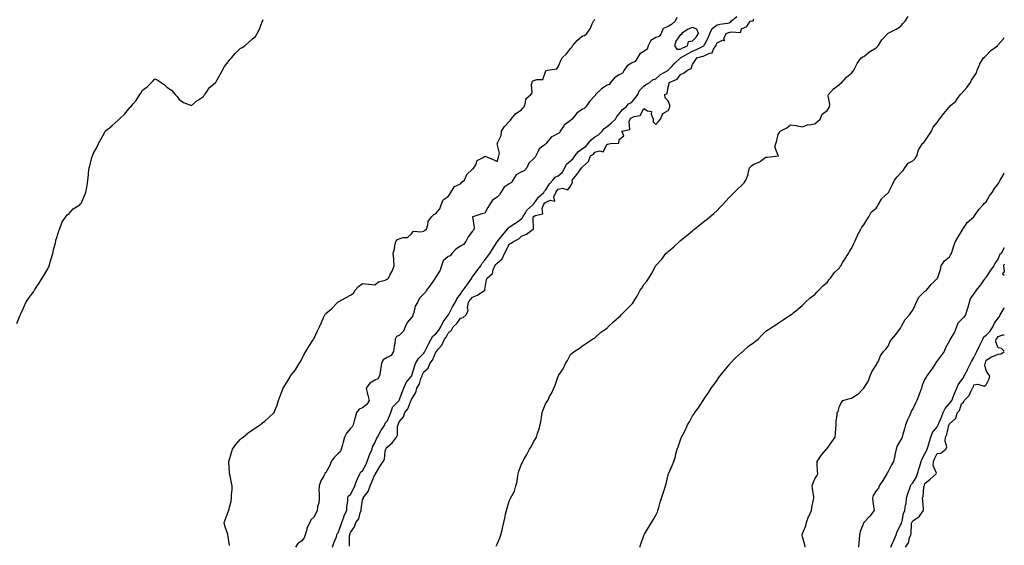
# Model space of a CAD drawing. Units: inches. Extents: x 873443 to 876083, y 7226618 to 7229258.
# Drawn here: x 875278 to 876083, y 7227063 to 7227493 of the extents above; entities that cross this region are included whole.
import ezdxf

# ---------------------------------------------------------------- set-up
doc = ezdxf.new("R2010")
doc.units = ezdxf.units.IN
doc.header["$MEASUREMENT"] = 0
doc.layers.add('Contour_87347226', color=7, linetype='Continuous', true_color=0x0aaf8d)

msp = doc.modelspace()

# ---------------------------------------------------------------- linework, layer by layer
at = {"layer": 'Contour_87347226'}
for points in [[(875275.12, 7227244.85, 3319), (875278.05, 7227251.59, 3319), (875278.14, 7227251.84, 3319), (875278.18, 7227251.92, 3319), (875278.28, 7227252.15, 3319), (875281.25, 7227258.72, 3319), (875282.69, 7227261.92, 3319), (875284.77, 7227265.2, 3319), (875288.05, 7227269.65, 3319), (875289.04, 7227270.92, 3319), (875289.76, 7227271.92, 3319), (875292.51, 7227276.39, 3319), (875292.93, 7227277.04, 3319), (875295.86, 7227281.92, 3319), (875296.66, 7227283.31, 3319), (875298.05, 7227285.26, 3319), (875300.55, 7227289.42, 3319), (875301.64, 7227291.92, 3319), (875303.05, 7227296.92, 3319), (875304.62, 7227301.92, 3319), (875305.1, 7227304.87, 3319), (875306.84, 7227310.71, 3319), (875307.08, 7227311.92, 3319), (875307.16, 7227312.8, 3319), (875308.05, 7227314.97, 3319), (875309.45, 7227320.51, 3319), (875310.15, 7227321.92, 3319), (875311.61, 7227325.47, 3319), (875312.19, 7227327.78, 3319), (875315.34, 7227331.92, 3319), (875316.27, 7227333.7, 3319), (875318.05, 7227334.83, 3319), (875321.41, 7227338.56, 3319), (875326.67, 7227341.92, 3319), (875327.3, 7227342.68, 3319), (875328.05, 7227343.48, 3319), (875330.61, 7227349.36, 3319), (875331.71, 7227351.92, 3319), (875332.49, 7227356.35, 3319), (875332.68, 7227357.29, 3319), (875333.42, 7227361.92, 3319), (875333.94, 7227366.02, 3319), (875333.97, 7227367.84, 3319), (875334.37, 7227371.92, 3319), (875335.33, 7227374.63, 3319), (875336.7, 7227380.57, 3319), (875337.1, 7227381.92, 3319), (875337.4, 7227382.56, 3319), (875338.05, 7227383.97, 3319), (875340.81, 7227389.17, 3319), (875342.13, 7227391.92, 3319), (875344.18, 7227395.79, 3319), (875346.88, 7227400.75, 3319), (875347.52, 7227401.92, 3319), (875347.77, 7227402.21, 3319), (875348.05, 7227402.53, 3319), (875350.95, 7227404.83, 3319), (875353.31, 7227406.67, 3319), (875358.05, 7227411.1, 3319), (875358.53, 7227411.43, 3319), (875358.92, 7227411.92, 3319), (875363.65, 7227416.31, 3319), (875368.05, 7227421.61, 3319), (875368.21, 7227421.76, 3319), (875368.36, 7227421.92, 3319), (875370.38, 7227424.24, 3319), (875372.89, 7227427.08, 3319), (875375.89, 7227431.92, 3319), (875376.78, 7227433.19, 3319), (875378.05, 7227435.44, 3319), (875381.79, 7227438.17, 3319), (875385.49, 7227441.92, 3319), (875386.69, 7227443.29, 3319), (875388.05, 7227444.87, 3319), (875390.02, 7227443.89, 3319), (875393.29, 7227441.92, 3319), (875396.14, 7227440.01, 3319), (875398.05, 7227438.13, 3319), (875401.73, 7227435.59, 3319), (875404.79, 7227431.92, 3319), (875406.37, 7227430.24, 3319), (875408.05, 7227427.99, 3319), (875411.69, 7227425.55, 3319), (875416.05, 7227423.91, 3319), (875418.05, 7227422.97, 3319), (875422.86, 7227427.12, 3319), (875423.74, 7227427.6, 3319), (875428.05, 7227430.3, 3319), (875428.58, 7227431.39, 3319), (875428.92, 7227431.92, 3319), (875430.89, 7227434.75, 3319), (875432.53, 7227437.45, 3319), (875437.81, 7227441.92, 3319), (875437.93, 7227442.04, 3319), (875438.05, 7227442.1, 3319), (875441.51, 7227448.46, 3319), (875443.53, 7227451.92, 3319), (875445.04, 7227454.93, 3319), (875448.05, 7227458.81, 3319), (875449.42, 7227460.55, 3319), (875450.71, 7227461.92, 3319), (875454.04, 7227465.92, 3319), (875458.05, 7227469.52, 3319), (875459.54, 7227470.44, 3319), (875461.78, 7227471.92, 3319), (875465.13, 7227474.83, 3319), (875468.05, 7227477.55, 3319), (875470.41, 7227479.56, 3319), (875471.91, 7227481.92, 3319), (875473.87, 7227486.1, 3319), (875474.78, 7227488.64, 3319), (875476.11, 7227491.92, 3319), (875476.7, 7227493.27, 3319)], [(875449.29, 7227063.15, 3318), (875448.05, 7227070.49, 3318), (875447.8, 7227071.67, 3318), (875447.84, 7227071.92, 3318), (875447.76, 7227072.21, 3318), (875445.49, 7227079.36, 3318), (875444.92, 7227081.92, 3318), (875445.7, 7227084.26, 3318), (875448.05, 7227090.87, 3318), (875448.38, 7227091.59, 3318), (875448.53, 7227091.92, 3318), (875448.62, 7227092.49, 3318), (875450.51, 7227099.46, 3318), (875450.79, 7227101.92, 3318), (875450.78, 7227104.65, 3318), (875451.29, 7227108.68, 3318), (875451.28, 7227111.92, 3318), (875450.69, 7227114.56, 3318), (875449.66, 7227120.3, 3318), (875449.32, 7227121.92, 3318), (875449.27, 7227123.13, 3318), (875448.7, 7227131.28, 3318), (875448.67, 7227131.92, 3318), (875448.95, 7227132.82, 3318), (875450.69, 7227139.28, 3318), (875451.67, 7227141.92, 3318), (875454.26, 7227145.71, 3318), (875458.05, 7227149.91, 3318), (875459.05, 7227150.92, 3318), (875460.29, 7227151.92, 3318), (875464.5, 7227155.47, 3318), (875468.05, 7227157.88, 3318), (875470.44, 7227159.54, 3318), (875474.2, 7227161.92, 3318), (875476.31, 7227163.66, 3318), (875478.05, 7227164.87, 3318), (875481.74, 7227168.23, 3318), (875485.71, 7227171.92, 3318), (875486.37, 7227173.6, 3318), (875488.05, 7227177.86, 3318), (875489.05, 7227180.92, 3318), (875489.37, 7227181.92, 3318), (875490.16, 7227184.03, 3318), (875491.69, 7227188.29, 3318), (875493.07, 7227191.92, 3318), (875495.12, 7227194.85, 3318), (875498.05, 7227199.71, 3318), (875498.82, 7227201.16, 3318), (875499.16, 7227201.92, 3318), (875503.05, 7227206.92, 3318), (875506.2, 7227211.92, 3318), (875506.94, 7227213.03, 3318), (875508.05, 7227215.06, 3318), (875510.4, 7227219.58, 3318), (875511.71, 7227221.92, 3318), (875514.06, 7227225.9, 3318), (875517.6, 7227231.47, 3318), (875517.88, 7227231.92, 3318), (875517.93, 7227232.04, 3318), (875518.05, 7227232.29, 3318), (875521.11, 7227238.85, 3318), (875522.68, 7227241.92, 3318), (875524.38, 7227245.59, 3318), (875526.47, 7227250.34, 3318), (875527.17, 7227251.92, 3318), (875527.55, 7227252.43, 3318), (875528.05, 7227253.01, 3318), (875532.89, 7227257.08, 3318), (875537.47, 7227261.92, 3318), (875537.78, 7227262.19, 3318), (875538.05, 7227262.47, 3318), (875539.28, 7227263.15, 3318), (875544.11, 7227265.85, 3318), (875548.05, 7227268.03, 3318), (875550.5, 7227269.46, 3318), (875551.88, 7227271.92, 3318), (875554.83, 7227275.14, 3318), (875558.05, 7227277.47, 3318), (875562.97, 7227276.84, 3318), (875563.13, 7227276.84, 3318), (875568.05, 7227276.35, 3318), (875571.05, 7227278.91, 3318), (875576.4, 7227280.26, 3318), (875578.05, 7227280.98, 3318), (875578.58, 7227281.39, 3318), (875579.27, 7227281.92, 3318), (875580.4, 7227284.26, 3318), (875582.28, 7227287.68, 3318), (875583.83, 7227291.92, 3318), (875583.51, 7227296.47, 3318), (875583.61, 7227297.49, 3318), (875583.16, 7227301.92, 3318), (875584.06, 7227305.92, 3318), (875584.51, 7227308.38, 3318), (875585.23, 7227311.92, 3318), (875586.53, 7227313.44, 3318), (875588.05, 7227314.07, 3318), (875591.22, 7227315.08, 3318), (875594.93, 7227315.05, 3318), (875598.05, 7227318.07, 3318), (875599.73, 7227320.24, 3318), (875605.75, 7227319.62, 3318), (875608.05, 7227320.34, 3318), (875608.95, 7227321.02, 3318), (875610.3, 7227321.92, 3318), (875611.44, 7227325.3, 3318), (875611.75, 7227328.23, 3318), (875614.39, 7227331.92, 3318), (875616.21, 7227333.76, 3318), (875618.05, 7227334.83, 3318), (875621.33, 7227338.64, 3318), (875622.24, 7227341.92, 3318), (875624.01, 7227345.96, 3318), (875628.05, 7227348.62, 3318), (875629.46, 7227350.51, 3318), (875630.28, 7227351.92, 3318), (875633.13, 7227356.84, 3318), (875638.05, 7227358.91, 3318), (875639.51, 7227360.46, 3318), (875641.38, 7227361.92, 3318), (875643.3, 7227366.67, 3318), (875648.05, 7227370.83, 3318), (875648.62, 7227371.35, 3318), (875649.15, 7227371.92, 3318), (875650.61, 7227374.48, 3318), (875651.84, 7227378.13, 3318), (875656.69, 7227380.57, 3318), (875658.05, 7227381.51, 3318), (875658.79, 7227381.18, 3318), (875664.88, 7227378.74, 3318), (875668.05, 7227377.19, 3318), (875669.14, 7227380.83, 3318), (875669.49, 7227381.92, 3318), (875670.04, 7227383.91, 3318), (875668.19, 7227391.78, 3318), (875668.43, 7227391.92, 3318), (875668.5, 7227392.37, 3318), (875671.42, 7227398.56, 3318), (875671.67, 7227401.92, 3318), (875674.1, 7227405.87, 3318), (875678.05, 7227409.85, 3318), (875679.07, 7227410.9, 3318), (875679.52, 7227411.92, 3318), (875683.4, 7227416.57, 3318), (875688.05, 7227419.54, 3318), (875689.15, 7227420.83, 3318), (875690.13, 7227421.92, 3318), (875691.36, 7227425.24, 3318), (875691.5, 7227428.46, 3318), (875695.62, 7227431.92, 3318), (875696.66, 7227433.31, 3318), (875696.28, 7227440.16, 3318), (875696.77, 7227441.92, 3318), (875697.11, 7227442.86, 3318), (875698.05, 7227443.37, 3318), (875700.53, 7227444.4, 3318), (875705.63, 7227444.34, 3318), (875708.05, 7227451.26, 3318), (875708.2, 7227451.76, 3318), (875709.24, 7227451.92, 3318), (875716.98, 7227452.99, 3318), (875718.05, 7227454.52, 3318), (875720.24, 7227459.73, 3318), (875721.4, 7227461.92, 3318), (875724.85, 7227465.12, 3318), (875728.05, 7227469.67, 3318), (875729.14, 7227470.83, 3318), (875729.69, 7227471.92, 3318), (875733.69, 7227476.28, 3318), (875738.05, 7227480.06, 3318), (875739.62, 7227480.36, 3318), (875741.48, 7227481.92, 3318), (875744.33, 7227485.63, 3318), (875745.96, 7227489.83, 3318), (875747, 7227491.92, 3318), (875747.49, 7227492.49, 3318), (875748.05, 7227493.48, 3318)], [(875815.13, 7227494.83, 3318), (875813.81, 7227491.92, 3318), (875810.73, 7227489.24, 3318), (875808.05, 7227487.49, 3318), (875804.07, 7227485.9, 3318), (875802.29, 7227481.92, 3318), (875800.59, 7227479.38, 3318), (875798.05, 7227478.48, 3318), (875793.82, 7227476.16, 3318), (875791.6, 7227471.92, 3318), (875790.87, 7227469.11, 3318), (875788.05, 7227467.17, 3318), (875784.82, 7227465.16, 3318), (875782.92, 7227461.92, 3318), (875781.1, 7227458.87, 3318), (875778.05, 7227457.56, 3318), (875774.52, 7227455.46, 3318), (875771.98, 7227451.92, 3318), (875770.58, 7227449.38, 3318), (875768.05, 7227448.13, 3318), (875764.25, 7227445.73, 3318), (875760.81, 7227441.92, 3318), (875759.84, 7227440.12, 3318), (875758.05, 7227439.54, 3318), (875753.38, 7227436.59, 3318), (875748.7, 7227431.92, 3318), (875748.5, 7227431.47, 3318), (875748.05, 7227431.04, 3318), (875743.76, 7227426.22, 3318), (875740.64, 7227421.92, 3318), (875739.34, 7227420.63, 3318), (875738.05, 7227419.95, 3318), (875733.34, 7227416.63, 3318), (875729.47, 7227411.92, 3318), (875728.81, 7227411.16, 3318), (875728.05, 7227410.75, 3318), (875723.74, 7227407.6, 3318), (875722.87, 7227407.1, 3318), (875722.59, 7227406.45, 3318), (875719.77, 7227401.92, 3318), (875719.17, 7227400.79, 3318), (875718.05, 7227399.99, 3318), (875714.09, 7227397.96, 3318), (875712.49, 7227397.49, 3318), (875708.8, 7227392.68, 3318), (875708.16, 7227391.92, 3318), (875708.12, 7227391.84, 3318), (875708.05, 7227391.8, 3318), (875707.34, 7227391.22, 3318), (875702.39, 7227387.58, 3318), (875701.7, 7227385.57, 3318), (875699.73, 7227381.92, 3318), (875699.19, 7227380.79, 3318), (875698.05, 7227379.58, 3318), (875693.99, 7227375.98, 3318), (875692.34, 7227371.92, 3318), (875690.28, 7227369.69, 3318), (875688.05, 7227368.78, 3318), (875683.75, 7227366.22, 3318), (875680.86, 7227361.92, 3318), (875679.87, 7227360.1, 3318), (875678.05, 7227359.07, 3318), (875673.74, 7227356.22, 3318), (875671.04, 7227351.92, 3318), (875670.1, 7227349.87, 3318), (875668.05, 7227348.13, 3318), (875664.27, 7227345.71, 3318), (875661.8, 7227341.92, 3318), (875660.46, 7227339.52, 3318), (875658.05, 7227334.91, 3318), (875655.63, 7227334.34, 3318), (875648.13, 7227331.92, 3318), (875648.07, 7227331.9, 3318), (875649.44, 7227323.31, 3318), (875648.98, 7227321.92, 3318), (875648.77, 7227321.2, 3318), (875648.05, 7227320.26, 3318), (875644.31, 7227315.67, 3318), (875642.53, 7227311.92, 3318), (875640.54, 7227309.44, 3318), (875638.05, 7227307.88, 3318), (875634.29, 7227305.67, 3318), (875630.98, 7227301.92, 3318), (875629.82, 7227300.14, 3318), (875628.05, 7227299.54, 3318), (875623.88, 7227296.08, 3318), (875622.49, 7227291.92, 3318), (875621.58, 7227288.38, 3318), (875618.05, 7227282.56, 3318), (875617.65, 7227282.31, 3318), (875617.55, 7227281.92, 3318), (875616.25, 7227280.12, 3318), (875613.58, 7227276.39, 3318), (875610.22, 7227271.92, 3318), (875609.47, 7227270.51, 3318), (875608.05, 7227268.99, 3318), (875604.51, 7227265.47, 3318), (875602.92, 7227261.92, 3318), (875601.07, 7227258.89, 3318), (875599.92, 7227253.8, 3318), (875599.21, 7227251.92, 3318), (875599.06, 7227250.9, 3318), (875598.05, 7227249.79, 3318), (875594.43, 7227245.53, 3318), (875592.99, 7227241.92, 3318), (875591.46, 7227238.52, 3318), (875588.05, 7227234.87, 3318), (875585.92, 7227234.05, 3318), (875584.84, 7227231.92, 3318), (875584.32, 7227228.19, 3318), (875583.86, 7227226.1, 3318), (875583.37, 7227221.92, 3318), (875581.4, 7227218.58, 3318), (875578.05, 7227216.9, 3318), (875574.97, 7227215.01, 3318), (875573.63, 7227211.92, 3318), (875572.79, 7227207.17, 3318), (875572.69, 7227206.57, 3318), (875571.9, 7227201.92, 3318), (875570.55, 7227199.42, 3318), (875568.05, 7227198.31, 3318), (875563.87, 7227196.1, 3318), (875561.05, 7227191.92, 3318), (875561.92, 7227188.05, 3318), (875562.23, 7227186.1, 3318), (875563.36, 7227181.92, 3318), (875561.51, 7227178.46, 3318), (875558.05, 7227175.83, 3318), (875555.35, 7227174.62, 3318), (875553.07, 7227171.92, 3318), (875551.96, 7227168.01, 3318), (875551.24, 7227165.1, 3318), (875550.38, 7227161.92, 3318), (875549.67, 7227160.3, 3318), (875548.05, 7227158.8, 3318), (875544.78, 7227155.2, 3318), (875543.24, 7227151.92, 3318), (875542.19, 7227147.78, 3318), (875541.55, 7227145.42, 3318), (875540.64, 7227141.92, 3318), (875539.86, 7227140.12, 3318), (875538.05, 7227138.37, 3318), (875534.69, 7227135.28, 3318), (875532.49, 7227131.92, 3318), (875531.26, 7227128.72, 3318), (875528.05, 7227123.03, 3318), (875527.4, 7227122.56, 3318), (875527.15, 7227121.92, 3318), (875526.31, 7227120.18, 3318), (875523.93, 7227116.04, 3318), (875522.56, 7227111.92, 3318), (875522.23, 7227107.74, 3318), (875522.67, 7227106.53, 3318), (875522.51, 7227101.92, 3318), (875522.2, 7227097.78, 3318), (875521.31, 7227095.18, 3318), (875520.9, 7227091.92, 3318), (875520.02, 7227089.95, 3318), (875518.05, 7227086.45, 3318), (875515.83, 7227084.13, 3318), (875514.83, 7227081.92, 3318), (875512.46, 7227077.51, 3318), (875512.39, 7227076.26, 3318), (875511.18, 7227071.92, 3318), (875510.39, 7227069.58, 3318), (875508.05, 7227066.9, 3318), (875505.03, 7227064.93, 3318), (875503.27, 7227061.92, 3318)], [(875533.57, 7227061.92, 3318), (875534.41, 7227065.55, 3318), (875536.59, 7227070.46, 3318), (875537.07, 7227071.92, 3318), (875537.28, 7227072.7, 3318), (875538.05, 7227073.68, 3318), (875540.39, 7227079.58, 3318), (875541.1, 7227081.92, 3318), (875542.61, 7227086.47, 3318), (875542.75, 7227087.21, 3318), (875545.12, 7227091.92, 3318), (875545.27, 7227094.69, 3318), (875545.86, 7227099.73, 3318), (875546, 7227101.92, 3318), (875546.37, 7227103.6, 3318), (875548.05, 7227104.89, 3318), (875550.49, 7227109.48, 3318), (875551.8, 7227111.92, 3318), (875553.25, 7227116.72, 3318), (875553.79, 7227117.66, 3318), (875555.75, 7227121.92, 3318), (875556.55, 7227123.42, 3318), (875558.05, 7227124.32, 3318), (875560.74, 7227129.22, 3318), (875561.78, 7227131.92, 3318), (875563.37, 7227136.61, 3318), (875564.06, 7227137.94, 3318), (875565.84, 7227141.92, 3318), (875566.04, 7227143.93, 3318), (875568.05, 7227147.29, 3318), (875569.4, 7227150.57, 3318), (875570.17, 7227151.92, 3318), (875573.05, 7227156.92, 3318), (875573.07, 7227156.94, 3318), (875576.23, 7227161.92, 3318), (875576.61, 7227163.35, 3318), (875578.05, 7227164.77, 3318), (875580.22, 7227169.75, 3318), (875581.12, 7227171.92, 3318), (875582.93, 7227176.8, 3318), (875582.95, 7227177.02, 3318), (875587.34, 7227181.2, 3318), (875588.05, 7227181.9, 3318), (875588.07, 7227181.94, 3318), (875590.83, 7227189.15, 3318), (875591.82, 7227191.92, 3318), (875593.58, 7227196.39, 3318), (875598.05, 7227201.57, 3318), (875598.19, 7227201.78, 3318), (875598.25, 7227201.92, 3318), (875598.35, 7227202.21, 3318), (875600.42, 7227209.56, 3318), (875601.37, 7227211.92, 3318), (875603.75, 7227216.22, 3318), (875608.05, 7227220.55, 3318), (875608.69, 7227221.28, 3318), (875609.02, 7227221.92, 3318), (875610.05, 7227223.91, 3318), (875612.01, 7227227.96, 3318), (875614.27, 7227231.92, 3318), (875615.5, 7227234.48, 3318), (875618.05, 7227236.31, 3318), (875620.53, 7227239.44, 3318), (875621.93, 7227241.92, 3318), (875623.86, 7227246.1, 3318), (875628.05, 7227251.69, 3318), (875628.16, 7227251.8, 3318), (875628.25, 7227251.92, 3318), (875628.49, 7227252.35, 3318), (875631.65, 7227258.33, 3318), (875633.69, 7227261.92, 3318), (875635.06, 7227264.91, 3318), (875638.05, 7227268.8, 3318), (875639.22, 7227270.75, 3318), (875640.21, 7227271.92, 3318), (875643.63, 7227276.33, 3318), (875645.98, 7227279.85, 3318), (875647.41, 7227281.92, 3318), (875647.52, 7227282.45, 3318), (875648.05, 7227282.82, 3318), (875651.82, 7227288.15, 3318), (875654.69, 7227291.92, 3318), (875655.78, 7227294.19, 3318), (875658.05, 7227296.51, 3318), (875660.35, 7227299.62, 3318), (875662.25, 7227301.92, 3318), (875664.43, 7227305.53, 3318), (875668.05, 7227311.43, 3318), (875668.22, 7227311.74, 3318), (875668.31, 7227311.92, 3318), (875669.73, 7227313.6, 3318), (875672.78, 7227317.19, 3318), (875676.62, 7227321.92, 3318), (875677.13, 7227322.84, 3318), (875678.05, 7227323.4, 3318), (875682.63, 7227326.49, 3318), (875683.13, 7227326.84, 3318), (875688.05, 7227330.3, 3318), (875688.93, 7227331.04, 3318), (875689.25, 7227331.92, 3318), (875691.32, 7227335.2, 3318), (875692.53, 7227337.43, 3318), (875697.36, 7227341.92, 3318), (875697.62, 7227342.35, 3318), (875698.05, 7227342.62, 3318), (875701.89, 7227348.07, 3318), (875706.32, 7227351.92, 3318), (875706.9, 7227353.07, 3318), (875708.05, 7227354.17, 3318), (875711.02, 7227358.95, 3318), (875713.57, 7227361.92, 3318), (875715.65, 7227364.32, 3318), (875718.05, 7227365.53, 3318), (875721.47, 7227368.5, 3318), (875723.38, 7227371.92, 3318), (875724.92, 7227375.05, 3318), (875728.05, 7227377.84, 3318), (875730.33, 7227379.63, 3318), (875731.71, 7227381.92, 3318), (875734.59, 7227385.38, 3318), (875738.05, 7227387.72, 3318), (875740.59, 7227389.38, 3318), (875742.65, 7227391.92, 3318), (875745.01, 7227394.95, 3318), (875748.05, 7227397.31, 3318), (875750.99, 7227398.97, 3318), (875754.08, 7227401.92, 3318), (875755.8, 7227404.17, 3318), (875758.05, 7227405.75, 3318), (875761.44, 7227408.54, 3318), (875764.95, 7227411.92, 3318), (875766.01, 7227413.97, 3318), (875768.05, 7227416.28, 3318), (875770.53, 7227419.44, 3318), (875773.74, 7227421.92, 3318), (875775.63, 7227424.34, 3318), (875778.05, 7227425.36, 3318), (875781.06, 7227428.91, 3318), (875783.16, 7227431.92, 3318), (875784.6, 7227435.38, 3318), (875788.05, 7227438.85, 3318), (875789.88, 7227440.08, 3318), (875793.01, 7227441.92, 3318), (875795.78, 7227444.19, 3318), (875798.05, 7227444.89, 3318), (875801.67, 7227448.31, 3318), (875807.8, 7227451.67, 3318), (875808.05, 7227451.82, 3318), (875808.11, 7227451.86, 3318), (875808.16, 7227451.92, 3318), (875810.93, 7227454.79, 3318), (875813.01, 7227456.96, 3318), (875818.01, 7227461.92, 3318), (875818.03, 7227461.94, 3318), (875818.05, 7227461.94, 3318), (875818.1, 7227461.98, 3318), (875824.33, 7227465.63, 3318), (875828.05, 7227467.55, 3318), (875831.28, 7227468.7, 3318), (875837.13, 7227471.92, 3318), (875837.57, 7227472.41, 3318), (875838.05, 7227473.17, 3318), (875840.96, 7227479.01, 3318), (875842.21, 7227481.92, 3318), (875844.11, 7227485.87, 3318), (875848.05, 7227488.93, 3318), (875850.36, 7227489.62, 3318), (875856.44, 7227490.32, 3318), (875858.05, 7227490.67, 3318), (875858.94, 7227491.02, 3318), (875859.55, 7227491.92, 3318), (875864.21, 7227495.75, 3318)], [(875547.31, 7227062.66, 3317), (875547.37, 7227071.24, 3317), (875547.51, 7227071.92, 3317), (875547.65, 7227072.33, 3317), (875548.05, 7227073.87, 3317), (875551.57, 7227078.4, 3317), (875552.54, 7227081.92, 3317), (875554.88, 7227085.08, 3317), (875555.96, 7227089.83, 3317), (875556.8, 7227091.92, 3317), (875556.93, 7227093.03, 3317), (875558.05, 7227100.65, 3317), (875558.47, 7227101.49, 3317), (875558.46, 7227101.92, 3317), (875559.31, 7227103.19, 3317), (875562.58, 7227107.39, 3317), (875564.16, 7227111.92, 3317), (875565.4, 7227114.56, 3317), (875568.05, 7227121.2, 3317), (875568.56, 7227121.41, 3317), (875568.55, 7227121.92, 3317), (875569.39, 7227123.25, 3317), (875572.22, 7227127.74, 3317), (875574.82, 7227131.92, 3317), (875576.01, 7227133.95, 3317), (875576.6, 7227140.47, 3317), (875577.05, 7227141.92, 3317), (875577.37, 7227142.6, 3317), (875578.05, 7227143.72, 3317), (875582.42, 7227147.55, 3317), (875585.84, 7227151.92, 3317), (875586.53, 7227153.44, 3317), (875586.72, 7227160.59, 3317), (875587.05, 7227161.92, 3317), (875587.35, 7227162.62, 3317), (875588.05, 7227164.3, 3317), (875591.59, 7227168.38, 3317), (875592.69, 7227171.92, 3317), (875595.02, 7227174.95, 3317), (875597.6, 7227181.47, 3317), (875597.82, 7227181.92, 3317), (875597.89, 7227182.08, 3317), (875598.05, 7227182.56, 3317), (875601.72, 7227188.25, 3317), (875602.56, 7227191.92, 3317), (875604.67, 7227195.3, 3317), (875605.81, 7227199.67, 3317), (875606.69, 7227201.92, 3317), (875607.04, 7227202.94, 3317), (875608.05, 7227205.18, 3317), (875611.79, 7227208.19, 3317), (875612.94, 7227211.92, 3317), (875615.28, 7227214.69, 3317), (875618.05, 7227221.31, 3317), (875618.38, 7227221.59, 3317), (875618.47, 7227221.92, 3317), (875620.22, 7227224.09, 3317), (875622.83, 7227227.13, 3317), (875625.1, 7227231.92, 3317), (875626.37, 7227233.6, 3317), (875628.05, 7227236.94, 3317), (875630.71, 7227239.26, 3317), (875632.13, 7227241.92, 3317), (875635.09, 7227244.87, 3317), (875638.05, 7227249.03, 3317), (875640.41, 7227249.56, 3317), (875642.71, 7227251.92, 3317), (875644.48, 7227255.49, 3317), (875643.93, 7227257.8, 3317), (875644.63, 7227261.92, 3317), (875645.97, 7227263.99, 3317), (875648.05, 7227266.41, 3317), (875652.09, 7227267.88, 3317), (875657.95, 7227271.92, 3317), (875658, 7227271.98, 3317), (875658.05, 7227272.53, 3317), (875659.35, 7227280.63, 3317), (875659.84, 7227281.92, 3317), (875664.23, 7227285.73, 3317), (875664.89, 7227288.76, 3317), (875666.32, 7227291.92, 3317), (875667.06, 7227292.92, 3317), (875668.05, 7227294.09, 3317), (875672.31, 7227297.66, 3317), (875674.07, 7227301.92, 3317), (875675.44, 7227304.54, 3317), (875678.05, 7227309.65, 3317), (875679.65, 7227310.32, 3317), (875681.64, 7227311.92, 3317), (875685.96, 7227314.01, 3317), (875688.05, 7227316.1, 3317), (875692.06, 7227317.92, 3317), (875697.65, 7227321.92, 3317), (875697.89, 7227322.08, 3317), (875697.47, 7227331.33, 3317), (875697.68, 7227331.92, 3317), (875697.82, 7227332.15, 3317), (875698.05, 7227332.37, 3317), (875699.28, 7227333.15, 3317), (875705.59, 7227334.38, 3317), (875704.9, 7227338.78, 3317), (875706.09, 7227341.92, 3317), (875706.93, 7227343.03, 3317), (875708.05, 7227344.03, 3317), (875711.79, 7227345.67, 3317), (875715.19, 7227344.77, 3317), (875714.38, 7227348.25, 3317), (875716.05, 7227351.92, 3317), (875716.85, 7227353.13, 3317), (875718.05, 7227354.5, 3317), (875721.46, 7227355.34, 3317), (875725.97, 7227354.01, 3317), (875728.05, 7227357.13, 3317), (875729.83, 7227360.14, 3317), (875729.57, 7227361.92, 3317), (875733.31, 7227366.65, 3317), (875734.85, 7227368.72, 3317), (875737.25, 7227371.92, 3317), (875737.72, 7227372.25, 3317), (875738.05, 7227372.97, 3317), (875742.88, 7227377.1, 3317), (875744.56, 7227381.92, 3317), (875746.84, 7227383.13, 3317), (875748.05, 7227384.77, 3317), (875751.98, 7227385.85, 3317), (875754.96, 7227385.01, 3317), (875758.05, 7227391.43, 3317), (875758.69, 7227391.28, 3317), (875760.99, 7227391.92, 3317), (875767.8, 7227392.17, 3317), (875768.05, 7227395.26, 3317), (875771.8, 7227398.17, 3317), (875770.17, 7227401.92, 3317), (875776.56, 7227403.4, 3317), (875776.14, 7227410.01, 3317), (875776.94, 7227411.92, 3317), (875777.44, 7227412.53, 3317), (875778.05, 7227413.03, 3317), (875780.19, 7227414.07, 3317), (875785.07, 7227414.91, 3317), (875788.05, 7227420.69, 3317), (875791.23, 7227418.74, 3317), (875794.26, 7227418.13, 3317), (875794.15, 7227415.83, 3317), (875795.84, 7227411.92, 3317), (875795.83, 7227409.69, 3317), (875798.05, 7227407.58, 3317), (875800.12, 7227409.85, 3317), (875801.66, 7227411.92, 3317), (875803.58, 7227416.39, 3317), (875808.05, 7227418.99, 3317), (875809.16, 7227420.81, 3317), (875809.36, 7227421.92, 3317), (875809.33, 7227423.19, 3317), (875808.05, 7227426.71, 3317), (875805.45, 7227429.32, 3317), (875805.32, 7227431.92, 3317), (875807.25, 7227432.72, 3317), (875808.05, 7227438.11, 3317), (875808.96, 7227441, 3317), (875808.95, 7227441.92, 3317), (875815.37, 7227444.6, 3317), (875818.05, 7227448.31, 3317), (875820.48, 7227449.5, 3317), (875823.97, 7227451.92, 3317), (875826.74, 7227453.23, 3317), (875828.05, 7227456.55, 3317), (875830.23, 7227459.75, 3317), (875831.43, 7227461.92, 3317), (875836.69, 7227463.29, 3317), (875838.05, 7227463.93, 3317), (875841.86, 7227465.73, 3317), (875844.03, 7227465.94, 3317), (875845.09, 7227468.95, 3317), (875847.03, 7227471.92, 3317), (875847.36, 7227472.62, 3317), (875848.05, 7227474.36, 3317), (875852.45, 7227476.31, 3317), (875854.08, 7227475.88, 3317), (875853.64, 7227477.51, 3317), (875855.58, 7227481.92, 3317), (875857.36, 7227482.62, 3317), (875858.05, 7227482.76, 3317), (875859.46, 7227483.33, 3317), (875867.17, 7227482.8, 3317), (875868.05, 7227485.57, 3317), (875872.49, 7227487.49, 3317), (875875.08, 7227491.92, 3317), (875877.61, 7227492.35, 3317), (875878.05, 7227493.85, 3317)], [(875667.36, 7227062.62, 3316), (875668.05, 7227064.32, 3316), (875670.44, 7227069.54, 3316), (875671.23, 7227071.92, 3316), (875672.15, 7227076.02, 3316), (875672.48, 7227077.49, 3316), (875673.49, 7227081.92, 3316), (875674.32, 7227085.65, 3316), (875675.08, 7227088.95, 3316), (875675.75, 7227091.92, 3316), (875676.2, 7227093.78, 3316), (875678.05, 7227099.38, 3316), (875678.81, 7227101.16, 3316), (875679.13, 7227101.92, 3316), (875680.08, 7227103.95, 3316), (875682.26, 7227107.72, 3316), (875683.54, 7227111.92, 3316), (875684.4, 7227115.57, 3316), (875684.73, 7227118.6, 3316), (875685.35, 7227121.92, 3316), (875685.97, 7227124.01, 3316), (875688.05, 7227129.71, 3316), (875688.77, 7227131.2, 3316), (875689.01, 7227131.92, 3316), (875690.33, 7227134.21, 3316), (875692.4, 7227137.58, 3316), (875694.55, 7227141.92, 3316), (875695.93, 7227144.05, 3316), (875698.05, 7227148.6, 3316), (875699.54, 7227150.44, 3316), (875700.27, 7227151.92, 3316), (875701.25, 7227155.12, 3316), (875702.18, 7227157.78, 3316), (875703.3, 7227161.92, 3316), (875704.06, 7227165.9, 3316), (875704.3, 7227168.17, 3316), (875704.94, 7227171.92, 3316), (875705.8, 7227174.17, 3316), (875708.05, 7227179.65, 3316), (875708.99, 7227180.98, 3316), (875709.48, 7227181.92, 3316), (875711.09, 7227184.97, 3316), (875712.53, 7227187.43, 3316), (875714.44, 7227191.92, 3316), (875715.72, 7227194.24, 3316), (875718.05, 7227201.63, 3316), (875718.15, 7227201.82, 3316), (875718.19, 7227201.92, 3316), (875718.43, 7227202.29, 3316), (875722.19, 7227207.78, 3316), (875724.09, 7227211.92, 3316), (875725.57, 7227214.4, 3316), (875728.05, 7227219.32, 3316), (875729.44, 7227220.53, 3316), (875731.12, 7227221.92, 3316), (875735.51, 7227224.46, 3316), (875738.05, 7227226.53, 3316), (875741.21, 7227228.76, 3316), (875746.17, 7227231.92, 3316), (875747.35, 7227232.62, 3316), (875748.05, 7227233.15, 3316), (875752.62, 7227237.35, 3316), (875755.21, 7227239.07, 3316), (875758.05, 7227241.08, 3316), (875758.46, 7227241.51, 3316), (875758.83, 7227241.92, 3316), (875763.45, 7227246.51, 3316), (875768.05, 7227250.26, 3316), (875768.92, 7227251.04, 3316), (875769.71, 7227251.92, 3316), (875773.86, 7227256.1, 3316), (875778.05, 7227260.4, 3316), (875778.81, 7227261.16, 3316), (875779.32, 7227261.92, 3316), (875781.52, 7227265.38, 3316), (875782.74, 7227267.23, 3316), (875785.26, 7227271.92, 3316), (875786.37, 7227273.6, 3316), (875788.05, 7227276.61, 3316), (875790.64, 7227279.32, 3316), (875792.32, 7227281.92, 3316), (875794.53, 7227285.44, 3316), (875797.73, 7227291.61, 3316), (875797.9, 7227291.92, 3316), (875797.96, 7227292, 3316), (875798.05, 7227292.19, 3316), (875802.72, 7227297.25, 3316), (875806.21, 7227301.92, 3316), (875807.21, 7227302.76, 3316), (875808.05, 7227303.68, 3316), (875812.62, 7227307.35, 3316), (875817.33, 7227311.92, 3316), (875817.74, 7227312.23, 3316), (875818.05, 7227312.51, 3316), (875820.68, 7227314.56, 3316), (875823.35, 7227316.63, 3316), (875828.05, 7227320.49, 3316), (875828.76, 7227321.22, 3316), (875829.51, 7227321.92, 3316), (875834.22, 7227325.75, 3316), (875838.05, 7227328.68, 3316), (875839.84, 7227330.12, 3316), (875842.04, 7227331.92, 3316), (875845.25, 7227334.71, 3316), (875848.05, 7227337.29, 3316), (875850.39, 7227339.58, 3316), (875852.57, 7227341.92, 3316), (875855.23, 7227344.73, 3316), (875858.05, 7227347.78, 3316), (875860.12, 7227349.85, 3316), (875862.11, 7227351.92, 3316), (875865.14, 7227354.83, 3316), (875868.05, 7227357.6, 3316), (875870.24, 7227359.73, 3316), (875871.59, 7227361.92, 3316), (875873.4, 7227366.57, 3316), (875873.45, 7227367.31, 3316), (875874.57, 7227371.92, 3316), (875876.22, 7227373.76, 3316), (875878.05, 7227374.99, 3316), (875882.99, 7227376.98, 3316), (875883.65, 7227377.53, 3316), (875888.05, 7227380.79, 3316), (875889.16, 7227380.81, 3316), (875898, 7227381.86, 3316), (875898.05, 7227381.86, 3316), (875898.08, 7227381.88, 3316), (875898.36, 7227381.92, 3316), (875898.13, 7227382, 3316), (875898.05, 7227382.08, 3316), (875895.36, 7227389.22, 3316), (875896.04, 7227391.92, 3316), (875896.64, 7227393.33, 3316), (875898.05, 7227399.28, 3316), (875899.15, 7227400.83, 3316), (875899.62, 7227401.92, 3316), (875905.22, 7227404.75, 3316), (875908.05, 7227407.23, 3316), (875912.74, 7227406.61, 3316), (875913.59, 7227406.37, 3316), (875918.05, 7227405.61, 3316), (875922.62, 7227407.35, 3316), (875923.41, 7227407.27, 3316), (875928.05, 7227408.15, 3316), (875930.17, 7227409.81, 3316), (875932.37, 7227411.92, 3316), (875934, 7227415.96, 3316), (875938.05, 7227418.97, 3316), (875939.31, 7227420.67, 3316), (875940.01, 7227421.92, 3316), (875940.27, 7227424.15, 3316), (875939.02, 7227430.94, 3316), (875939.26, 7227431.92, 3316), (875943.34, 7227436.63, 3316), (875948.05, 7227440.08, 3316), (875949.06, 7227440.9, 3316), (875949.96, 7227441.92, 3316), (875953.79, 7227446.18, 3316), (875958.05, 7227449.56, 3316), (875959.2, 7227450.77, 3316), (875959.89, 7227451.92, 3316), (875961.92, 7227455.79, 3316), (875962.61, 7227457.37, 3316), (875966.01, 7227461.92, 3316), (875967.17, 7227462.8, 3316), (875968.05, 7227463.19, 3316), (875972.93, 7227467.04, 3316), (875973.45, 7227467.33, 3316), (875978.05, 7227470.03, 3316), (875979.06, 7227470.92, 3316), (875979.91, 7227471.92, 3316), (875982.73, 7227476.61, 3316), (875982.95, 7227477.02, 3316), (875987.73, 7227481.92, 3316), (875987.89, 7227482.08, 3316), (875988.05, 7227482.21, 3316), (875988.67, 7227482.55, 3316), (875994.62, 7227485.36, 3316), (875998.05, 7227487.62, 3316), (875999.96, 7227490.01, 3316), (876001.87, 7227491.92, 3316), (876004.32, 7227495.65, 3316)], [(875784.96, 7227061.92, 3315), (875785.72, 7227064.24, 3315), (875788.05, 7227071.33, 3315), (875788.22, 7227071.74, 3315), (875788.31, 7227071.92, 3315), (875788.71, 7227072.58, 3315), (875791.92, 7227078.05, 3315), (875794.48, 7227081.92, 3315), (875795.83, 7227084.15, 3315), (875798.05, 7227088.17, 3315), (875799.19, 7227090.79, 3315), (875799.67, 7227091.92, 3315), (875800.31, 7227094.19, 3315), (875801.4, 7227098.56, 3315), (875802.46, 7227101.92, 3315), (875803.83, 7227106.14, 3315), (875804.65, 7227108.52, 3315), (875805.77, 7227111.92, 3315), (875806.34, 7227113.64, 3315), (875808.05, 7227121.06, 3315), (875808.23, 7227121.74, 3315), (875808.28, 7227121.92, 3315), (875808.44, 7227122.31, 3315), (875811.29, 7227128.68, 3315), (875812.53, 7227131.92, 3315), (875813.91, 7227136.06, 3315), (875814.33, 7227138.19, 3315), (875815.36, 7227141.92, 3315), (875816.17, 7227143.8, 3315), (875818.05, 7227149.65, 3315), (875818.72, 7227151.26, 3315), (875818.99, 7227151.92, 3315), (875819.94, 7227153.81, 3315), (875822.13, 7227157.84, 3315), (875823.95, 7227161.92, 3315), (875825.51, 7227164.46, 3315), (875828.05, 7227169.17, 3315), (875829.17, 7227170.81, 3315), (875829.86, 7227171.92, 3315), (875833.3, 7227176.67, 3315), (875834.17, 7227178.03, 3315), (875836.69, 7227181.92, 3315), (875837.23, 7227182.74, 3315), (875838.05, 7227184.07, 3315), (875841.23, 7227188.74, 3315), (875843.16, 7227191.92, 3315), (875845.31, 7227194.65, 3315), (875848.05, 7227198.56, 3315), (875849.44, 7227200.53, 3315), (875850.53, 7227201.92, 3315), (875853.82, 7227206.16, 3315), (875858.05, 7227210.92, 3315), (875858.45, 7227211.53, 3315), (875858.75, 7227211.92, 3315), (875863.17, 7227216.8, 3315), (875868.05, 7227221.06, 3315), (875868.51, 7227221.45, 3315), (875869.07, 7227221.92, 3315), (875873.83, 7227226.14, 3315), (875878.05, 7227229.32, 3315), (875879.54, 7227230.44, 3315), (875881.66, 7227231.92, 3315), (875884.73, 7227235.24, 3315), (875888.05, 7227238.42, 3315), (875890.14, 7227239.83, 3315), (875893.4, 7227241.92, 3315), (875896.21, 7227243.76, 3315), (875898.05, 7227245.08, 3315), (875902.23, 7227247.74, 3315), (875907.35, 7227251.22, 3315), (875908.05, 7227251.69, 3315), (875908.17, 7227251.8, 3315), (875908.38, 7227251.92, 3315), (875913.89, 7227256.08, 3315), (875918.05, 7227259.71, 3315), (875919.03, 7227260.94, 3315), (875920.2, 7227261.92, 3315), (875924.32, 7227265.65, 3315), (875928.05, 7227268.38, 3315), (875929.58, 7227270.38, 3315), (875931.26, 7227271.92, 3315), (875934.46, 7227275.51, 3315), (875938.05, 7227278.38, 3315), (875939.54, 7227280.44, 3315), (875940.86, 7227281.92, 3315), (875943.87, 7227286.1, 3315), (875948.05, 7227290.38, 3315), (875948.67, 7227291.3, 3315), (875949.18, 7227291.92, 3315), (875950.98, 7227294.85, 3315), (875952.53, 7227297.45, 3315), (875955.66, 7227301.92, 3315), (875956.47, 7227303.5, 3315), (875958.05, 7227306.16, 3315), (875959.81, 7227310.16, 3315), (875960.62, 7227311.92, 3315), (875962.78, 7227316.65, 3315), (875962.93, 7227317.04, 3315), (875965.71, 7227321.92, 3315), (875966.43, 7227323.54, 3315), (875968.05, 7227325.42, 3315), (875970.46, 7227329.52, 3315), (875972.08, 7227331.92, 3315), (875974.16, 7227335.81, 3315), (875978.05, 7227339.09, 3315), (875979.15, 7227340.83, 3315), (875979.7, 7227341.92, 3315), (875982.55, 7227346.43, 3315), (875982.9, 7227347.08, 3315), (875985.19, 7227349.07, 3315), (875988.05, 7227351.65, 3315), (875988.2, 7227351.76, 3315), (875988.27, 7227351.92, 3315), (875988.49, 7227352.37, 3315), (875991.49, 7227358.48, 3315), (875993.23, 7227361.92, 3315), (875995.26, 7227364.71, 3315), (875998.05, 7227367.7, 3315), (876000.16, 7227369.81, 3315), (876001.63, 7227371.92, 3315), (876004.24, 7227375.73, 3315), (876008.05, 7227377.88, 3315), (876010.19, 7227379.77, 3315), (876011.32, 7227381.92, 3315), (876012.94, 7227386.8, 3315), (876012.96, 7227387.02, 3315), (876016.14, 7227391.92, 3315), (876017.15, 7227392.82, 3315), (876018.05, 7227393.89, 3315), (876021.24, 7227398.74, 3315), (876023.31, 7227401.92, 3315), (876024.69, 7227405.28, 3315), (876028.05, 7227409.21, 3315), (876029.28, 7227410.69, 3315), (876030.06, 7227411.92, 3315), (876033.46, 7227416.51, 3315), (876037.54, 7227421.41, 3315), (876037.96, 7227421.92, 3315), (876038.01, 7227421.96, 3315), (876038.05, 7227422, 3315), (876038.73, 7227422.6, 3315), (876043.34, 7227426.63, 3315), (876044.83, 7227428.7, 3315), (876047.3, 7227431.92, 3315), (876047.55, 7227432.41, 3315), (876048.05, 7227432.88, 3315), (876052.34, 7227437.62, 3315), (876055.31, 7227441.92, 3315), (876056.17, 7227443.8, 3315), (876058.05, 7227446.45, 3315), (876060.28, 7227449.69, 3315), (876060.84, 7227451.92, 3315), (876062.93, 7227456.8, 3315), (876062.99, 7227456.98, 3315), (876065.93, 7227461.92, 3315), (876067.12, 7227462.84, 3315), (876068.05, 7227463.95, 3315), (876071.99, 7227467.97, 3315), (876077.33, 7227471.92, 3315), (876077.65, 7227472.33, 3315), (876078.05, 7227472.68, 3315), (876082.44, 7227477.53, 3315), (876083, 7227478.73, 3315)], [(875919.97, 7227061.92, 3314), (875919.95, 7227063.81, 3314), (875918.05, 7227070.4, 3314), (875917.57, 7227071.43, 3314), (875917.62, 7227071.92, 3314), (875917.69, 7227072.27, 3314), (875918.05, 7227072.97, 3314), (875920.76, 7227079.22, 3314), (875921.14, 7227081.92, 3314), (875922.95, 7227086.82, 3314), (875923, 7227086.98, 3314), (875925.32, 7227091.92, 3314), (875925.68, 7227094.28, 3314), (875926.92, 7227100.79, 3314), (875927.11, 7227101.92, 3314), (875927.07, 7227102.9, 3314), (875925.98, 7227109.85, 3314), (875925.89, 7227111.92, 3314), (875926.29, 7227113.68, 3314), (875928.05, 7227117.86, 3314), (875929.65, 7227120.32, 3314), (875930.34, 7227121.92, 3314), (875930.27, 7227124.15, 3314), (875930.02, 7227129.95, 3314), (875929.94, 7227131.92, 3314), (875933.1, 7227136.88, 3314), (875933.93, 7227137.8, 3314), (875937.56, 7227141.92, 3314), (875937.8, 7227142.17, 3314), (875938.05, 7227142.49, 3314), (875941.85, 7227148.11, 3314), (875944.56, 7227151.92, 3314), (875944.8, 7227155.16, 3314), (875945.16, 7227159.03, 3314), (875945.36, 7227161.92, 3314), (875945.38, 7227164.6, 3314), (875946.19, 7227170.06, 3314), (875946.19, 7227171.92, 3314), (875947.16, 7227172.82, 3314), (875948.05, 7227177.08, 3314), (875949.89, 7227180.08, 3314), (875950.95, 7227181.92, 3314), (875956.56, 7227183.42, 3314), (875958.05, 7227183.81, 3314), (875962.75, 7227186.63, 3314), (875963.15, 7227186.82, 3314), (875966.94, 7227190.81, 3314), (875968.01, 7227191.92, 3314), (875968.05, 7227191.98, 3314), (875971.96, 7227198.01, 3314), (875973.38, 7227201.92, 3314), (875974.61, 7227205.36, 3314), (875978.05, 7227210.65, 3314), (875978.55, 7227211.43, 3314), (875978.85, 7227211.92, 3314), (875979.68, 7227213.54, 3314), (875981.71, 7227218.27, 3314), (875984.3, 7227221.92, 3314), (875986.11, 7227223.85, 3314), (875988.05, 7227226.18, 3314), (875989.62, 7227230.36, 3314), (875990.92, 7227231.92, 3314), (875994.2, 7227235.77, 3314), (875998.05, 7227240.83, 3314), (875998.4, 7227241.57, 3314), (875998.5, 7227241.92, 3314), (875999.25, 7227243.11, 3314), (876001.95, 7227248.01, 3314), (876005.54, 7227251.92, 3314), (876006.41, 7227253.56, 3314), (876008.05, 7227255.53, 3314), (876010.18, 7227259.79, 3314), (876010.93, 7227261.92, 3314), (876013.29, 7227266.69, 3314), (876018.05, 7227271.16, 3314), (876018.56, 7227271.41, 3314), (876019.41, 7227271.92, 3314), (876023.3, 7227276.67, 3314), (876028.05, 7227281.51, 3314), (876028.32, 7227281.65, 3314), (876028.45, 7227281.92, 3314), (876028.57, 7227282.45, 3314), (876030.94, 7227289.03, 3314), (876031.43, 7227291.92, 3314), (876034.09, 7227295.88, 3314), (876038.05, 7227299.4, 3314), (876039.04, 7227300.92, 3314), (876039.84, 7227301.92, 3314), (876040.72, 7227304.6, 3314), (876041.71, 7227308.25, 3314), (876043.15, 7227311.92, 3314), (876044.99, 7227314.99, 3314), (876048.05, 7227320.1, 3314), (876048.72, 7227321.26, 3314), (876048.97, 7227321.92, 3314), (876051.23, 7227325.1, 3314), (876052.65, 7227327.31, 3314), (876057.94, 7227331.92, 3314), (876057.98, 7227331.98, 3314), (876058.05, 7227332.06, 3314), (876062.09, 7227337.88, 3314), (876065.8, 7227341.92, 3314), (876066.8, 7227343.17, 3314), (876068.05, 7227344.24, 3314), (876070.94, 7227349.03, 3314), (876072.96, 7227351.92, 3314), (876074.9, 7227355.06, 3314), (876078.05, 7227358.83, 3314), (876079.16, 7227360.81, 3314), (876079.6, 7227361.92, 3314), (876081.71, 7227365.57, 3314), (876082.58, 7227367.39, 3314), (876083, 7227367.85, 3314)], [(876083, 7227306.59, 3314), (876080.48, 7227301.92, 3314), (876079.17, 7227300.81, 3314), (876078.05, 7227297.58, 3314), (876075.55, 7227294.42, 3314), (876074.53, 7227291.92, 3314), (876071.64, 7227288.33, 3314), (876068.05, 7227282.68, 3314), (876067.58, 7227282.39, 3314), (876067.47, 7227281.92, 3314), (876065.82, 7227279.69, 3314), (876063.47, 7227276.49, 3314), (876060, 7227271.92, 3314), (876059.26, 7227270.71, 3314), (876058.05, 7227269.19, 3314), (876055.02, 7227264.95, 3314), (876054.21, 7227261.92, 3314), (876052.82, 7227257.15, 3314), (876052.6, 7227256.47, 3314), (876051.21, 7227251.92, 3314), (876050.02, 7227249.95, 3314), (876048.05, 7227248.01, 3314), (876045, 7227244.97, 3314), (876043.9, 7227241.92, 3314), (876042.34, 7227237.62, 3314), (876039.53, 7227233.4, 3314), (876038.69, 7227231.92, 3314), (876038.45, 7227231.53, 3314), (876038.05, 7227230.53, 3314), (876035.01, 7227224.97, 3314), (876033.79, 7227221.92, 3314), (876031.45, 7227218.52, 3314), (876028.05, 7227214.19, 3314), (876026.97, 7227212.99, 3314), (876026.64, 7227211.92, 3314), (876023.64, 7227207.51, 3314), (876023.17, 7227206.8, 3314), (876019.5, 7227201.92, 3314), (876019.07, 7227200.9, 3314), (876018.05, 7227199.11, 3314), (876015.72, 7227194.24, 3314), (876015.2, 7227191.92, 3314), (876013.66, 7227187.53, 3314), (876013.38, 7227186.59, 3314), (876011.45, 7227181.92, 3314), (876010.46, 7227179.5, 3314), (876008.05, 7227174.97, 3314), (876006.81, 7227173.17, 3314), (876006.57, 7227171.92, 3314), (876005.36, 7227169.22, 3314), (876003.9, 7227166.08, 3314), (876002.1, 7227161.92, 3314), (876001.23, 7227158.74, 3314), (876000.01, 7227153.89, 3314), (875999.49, 7227151.92, 3314), (875999.06, 7227150.9, 3314), (875998.05, 7227149.26, 3314), (875995.23, 7227144.73, 3314), (875994.42, 7227141.92, 3314), (875993.53, 7227137.39, 3314), (875993.41, 7227136.57, 3314), (875992.35, 7227131.92, 3314), (875990.82, 7227129.15, 3314), (875988.05, 7227123.68, 3314), (875987.26, 7227122.7, 3314), (875986.98, 7227121.92, 3314), (875985.34, 7227119.21, 3314), (875983.65, 7227116.31, 3314), (875980.7, 7227111.92, 3314), (875979.95, 7227110.03, 3314), (875978.05, 7227107.97, 3314), (875975.79, 7227104.19, 3314), (875975.2, 7227101.92, 3314), (875975.37, 7227099.24, 3314), (875976.36, 7227093.62, 3314), (875976.49, 7227091.92, 3314), (875972.87, 7227087.1, 3314), (875968.11, 7227081.98, 3314), (875968.05, 7227081.92, 3314), (875965.18, 7227074.79, 3314), (875964.47, 7227071.92, 3314), (875964.16, 7227068.03, 3314), (875963.92, 7227066.06, 3314), (875963.62, 7227061.92, 3314)], [(876083, 7227293.26, 3315), (876082.29, 7227291.92, 3315), (876082.75, 7227287.21, 3315), (876081.47, 7227285.34, 3315), (876083, 7227284.25, 3315)], [(875990.17, 7227061.92, 3314), (875991.76, 7227065.63, 3314), (875992.54, 7227067.43, 3314), (875994.41, 7227071.92, 3314), (875995.26, 7227074.71, 3314), (875998.05, 7227079.83, 3314), (875998.78, 7227081.2, 3314), (875998.94, 7227081.92, 3314), (875999.35, 7227083.23, 3314), (876000.59, 7227089.38, 3314), (876001.69, 7227091.92, 3314), (876002.24, 7227096.1, 3314), (876002.59, 7227097.39, 3314), (876003, 7227101.92, 3314), (876004.11, 7227105.87, 3314), (876005.46, 7227109.34, 3314), (876006.33, 7227111.92, 3314), (876006.77, 7227113.19, 3314), (876008.05, 7227114.38, 3314), (876011, 7227118.97, 3314), (876012.11, 7227121.92, 3314), (876013.25, 7227126.72, 3314), (876013.53, 7227127.41, 3314), (876014.96, 7227131.92, 3314), (876015.77, 7227134.21, 3314), (876018.05, 7227138.23, 3314), (876019.25, 7227140.71, 3314), (876019.82, 7227141.92, 3314), (876020.58, 7227144.44, 3314), (876021.67, 7227148.31, 3314), (876022.81, 7227151.92, 3314), (876024.35, 7227155.61, 3314), (876028.05, 7227160.36, 3314), (876028.67, 7227161.3, 3314), (876028.88, 7227161.92, 3314), (876029.49, 7227163.37, 3314), (876031.71, 7227168.27, 3314), (876033.09, 7227171.92, 3314), (876034.68, 7227175.3, 3314), (876038.05, 7227179.32, 3314), (876039.34, 7227180.63, 3314), (876039.96, 7227181.92, 3314), (876041.36, 7227185.24, 3314), (876042.37, 7227187.6, 3314), (876044.19, 7227191.92, 3314), (876045.3, 7227194.67, 3314), (876048.05, 7227198.48, 3314), (876049.58, 7227200.4, 3314), (876050.22, 7227201.92, 3314), (876052.52, 7227206.39, 3314), (876052.88, 7227207.1, 3314), (876055.47, 7227211.92, 3314), (876056.21, 7227213.76, 3314), (876058.05, 7227216.9, 3314), (876059.84, 7227220.12, 3314), (876060.42, 7227221.92, 3314), (876063.04, 7227226.92, 3314), (876065.51, 7227231.92, 3314), (876066.22, 7227233.76, 3314), (876068.05, 7227235.14, 3314), (876071.37, 7227238.6, 3314), (876073.64, 7227241.92, 3314), (876074.98, 7227244.99, 3314), (876078.05, 7227249.15, 3314), (876079.3, 7227250.67, 3314), (876079.72, 7227251.92, 3314), (876082.05, 7227255.92, 3314), (876082.77, 7227257.19, 3314), (876083, 7227257.56, 3314)], [(876083, 7227222.22, 3313), (876080.57, 7227224.44, 3313), (876078.05, 7227224.97, 3313), (876075.95, 7227229.81, 3313), (876076.4, 7227231.92, 3313), (876077.2, 7227232.76, 3313), (876078.05, 7227234.11, 3313), (876081.68, 7227235.55, 3313), (876083, 7227235.43, 3313)], [(876002.12, 7227061.92, 3313), (876004.55, 7227065.42, 3313), (876005.5, 7227069.38, 3313), (876006.53, 7227071.92, 3313), (876006.94, 7227073.03, 3313), (876007.21, 7227081.08, 3313), (876007.4, 7227081.92, 3313), (876007.55, 7227082.43, 3313), (876008.05, 7227083.37, 3313), (876012.17, 7227086.04, 3313), (876013.35, 7227086.63, 3313), (876014.26, 7227088.13, 3313), (876017.03, 7227091.92, 3313), (876016.91, 7227093.05, 3313), (876016.27, 7227100.14, 3313), (876016.07, 7227101.92, 3313), (876016.71, 7227103.27, 3313), (876017.21, 7227111.08, 3313), (876017.44, 7227111.92, 3313), (876017.66, 7227112.31, 3313), (876018.05, 7227113.87, 3313), (876022.38, 7227117.58, 3313), (876027.22, 7227121.92, 3313), (876027.46, 7227122.51, 3313), (876024.71, 7227128.58, 3313), (876025.03, 7227131.92, 3313), (876026.01, 7227133.97, 3313), (876028.05, 7227138.35, 3313), (876031.17, 7227138.8, 3313), (876035.1, 7227141.92, 3313), (876035.93, 7227144.05, 3313), (876034.57, 7227148.44, 3313), (876035.02, 7227151.92, 3313), (876036.1, 7227153.87, 3313), (876037.64, 7227161.51, 3313), (876037.78, 7227161.92, 3313), (876037.86, 7227162.12, 3313), (876038.05, 7227162.66, 3313), (876042.89, 7227166.76, 3313), (876043.08, 7227166.88, 3313), (876043.08, 7227166.94, 3313), (876044.75, 7227171.92, 3313), (876046.38, 7227173.58, 3313), (876048.05, 7227179.17, 3313), (876049.62, 7227180.36, 3313), (876050.15, 7227181.92, 3313), (876054.15, 7227185.83, 3313), (876055.79, 7227189.65, 3313), (876057.05, 7227191.92, 3313), (876057.47, 7227192.51, 3313), (876058.05, 7227194.73, 3313), (876061.37, 7227195.24, 3313), (876066.44, 7227193.52, 3313), (876068.05, 7227194.48, 3313), (876070.51, 7227199.46, 3313), (876071.17, 7227201.92, 3313), (876069.83, 7227203.7, 3313), (876068.05, 7227206.31, 3313), (876067.05, 7227210.92, 3313), (876067.35, 7227211.92, 3313), (876067.57, 7227212.41, 3313), (876068.05, 7227214.77, 3313), (876072.54, 7227217.43, 3313), (876074.1, 7227217.97, 3313), (876078.05, 7227219.67, 3313), (876080.03, 7227219.93, 3313), (876083, 7227221.72, 3313)]]:
    msp.add_polyline3d(points, dxfattribs=at)
msp.add_polyline3d([(875818.05, 7227468.99, 3319), (875819.92, 7227470.05, 3319), (875823.73, 7227471.92, 3319), (875824.57, 7227475.4, 3319), (875828.05, 7227475.83, 3319), (875830.97, 7227479.01, 3319), (875832.92, 7227481.92, 3319), (875831.48, 7227485.36, 3319), (875828.05, 7227486.84, 3319), (875824.45, 7227485.51, 3319), (875818.84, 7227481.92, 3319), (875819.23, 7227480.75, 3319), (875818.05, 7227481, 3319), (875814.32, 7227475.65, 3319), (875813.09, 7227471.92, 3319), (875815.14, 7227469.01, 3319)], close=True, dxfattribs=at)

doc.saveas('drawing.dxf')
